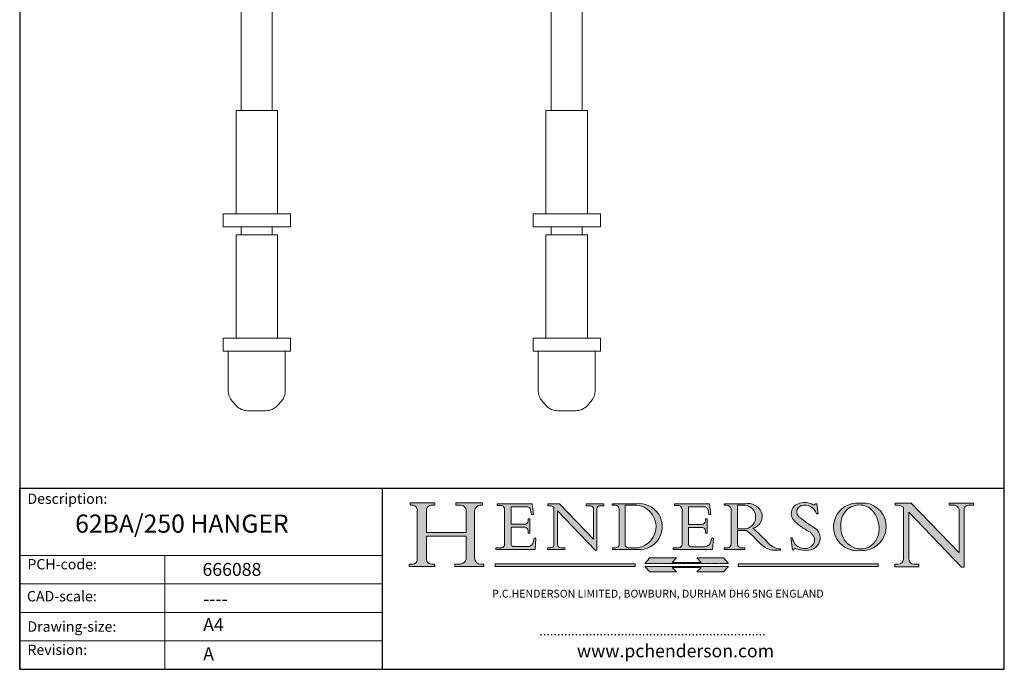
# Model space of a CAD drawing. Units: millimetres. Extents: x 20 to 400, y 20 to 574.
# Drawn here: x 20 to 400, y 20 to 271 of the extents above; entities that cross this region are included whole.
import ezdxf

# ---------------------------------------------------------------- set-up
doc = ezdxf.new("R2010")
doc.units = ezdxf.units.MM
doc.header["$LTSCALE"] = 2
doc.linetypes.add('CONTINUOUS_ACAD', pattern=[0])
doc.linetypes.add('DOUBLE_DASH_TRIPLE_DOT', pattern=[0.3984, 0.1181, -0.0295, 0.1181, -0.0295, 0.0049, -0.0295, 0.0049, -0.0295, 0.0049, -0.0295])
for name, color, linetype, lineweight in [('Hatch', 179, 'Continuous', 9), ('Sketch Geometry(ISO)', 7, 'Continuous', 50), ('Symbols(ISO)', 7, 'Continuous', 25), ('Visible Edges(ISO)', 7, 'Continuous', 18)]:
    doc.layers.add(name, color=color, linetype=linetype, lineweight=lineweight)
doc.styles.get("Standard").update_dxf_attribs({"font": 'monotxt.shx'})
doc.styles.add('Text Style168', font='romans.shx')
doc.styles.add('Text Style169', font='romans.shx')
doc.styles.add('Text Style171', font='romans.shx')
doc.styles.add('Text Style175', font='RomanS.shx')

# ---------------------------------------------------------------- blocks, each defined once
blk = doc.blocks.new('Borders PCH WEB A4')
at = {"layer": 'Hatch'}
h = blk.add_hatch(color=7, dxfattribs=at)
edge = h.paths.add_edge_path()
edge.add_line((85.12442361902842, 29.83952031839042), (90.12021436987985, 29.83952031839042))
edge.add_line((90.12021436987985, 29.83952031839042), (90.12021436987985, 30.31758642010827))
edge.add_line((90.12021436987985, 30.31758642010827), (89.57055771862744, 30.31758642010827))
edge.add_arc((89.57055771862744, 31.42300045759145), 1.105414037483174, 187.1935992801297, 270, ccw=False)
edge.add_line((88.47384473046571, 31.28457785877812), (88.47384473046571, 35.72725452681895))
edge.add_line((88.47384473046571, 35.72725452681895), (96.1605727076446, 35.72725452681895))
edge.add_line((96.16057270764459, 35.72725452681895), (96.16057270764459, 31.3089677253812))
edge.add_arc((94.99216056273015, 31.49643795118536), 1.183356254872823, 275.0002965615479, 350.8846571626673, ccw=False)
edge.add_line((95.09530295777266, 30.31758525797406), (93.99162909502387, 30.31758525797406))
edge.add_line((93.99162909502387, 30.31758525797407), (93.99162909502387, 29.83951915625621))
edge.add_line((93.99162909502387, 29.83951915625621), (99.53719586151921, 29.83951915625621))
edge.add_line((99.53719586151921, 29.83951915625621), (99.5371958615192, 30.31758525797406))
edge.add_line((99.5371958615192, 30.31758525797407), (98.9674855010898, 30.31758525797406))
edge.add_arc((98.9674855010898, 31.50824222299917), 1.190656965025106, 181.4776343176195, 270, ccw=False)
edge.add_line((97.77722446866589, 31.47753907892596), (97.77722446866588, 40.54104742202703))
edge.add_arc((98.9457575770492, 40.54104742202703), 1.168533108383337, 86.08926454031109, 180, ccw=False)
edge.add_line((99.02545413466942, 41.70685962135053), (99.32922171552742, 41.70685962135053))
edge.add_line((99.32922171552744, 41.70685962135053), (99.32922171552744, 42.14439631375073))
edge.add_line((99.32922171552744, 42.14439631375073), (94.1850959228365, 42.14439631375073))
edge.add_line((94.18509592283648, 42.14439631375073), (94.18509592283648, 41.70685962135053))
edge.add_line((94.18509592283648, 41.70685962135053), (95.06738178839349, 41.70685962135053))
edge.add_arc((95.06646109900245, 40.61274840008619), 1.094111608642142, 0, 89.9517858853174, ccw=False)
edge.add_line((96.16057270764458, 40.61274840008619), (96.16057270764459, 36.45263041054171))
edge.add_line((96.16057270764459, 36.45263041054171), (88.47384473046571, 36.45263041054172))
edge.add_line((88.47384473046573, 36.45263041054172), (88.47384473046571, 40.668399985546))
edge.add_arc((89.51257510724987, 40.668399985546), 1.038730376784162, 88.69180451568548, 180, ccw=False)
edge.add_line((89.53628966942384, 41.70685962135043), (90.12817817732348, 41.70685962135043))
edge.add_line((90.12817817732348, 41.70685962135043), (90.12817817732348, 42.14439631374835))
edge.add_line((90.12817817732348, 42.14439631374835), (85.3245838741066, 42.14439631374839))
edge.add_line((85.3245838741066, 42.14439631374839), (85.32458387410624, 41.70685962135043))
edge.add_line((85.32458387410625, 41.70685962135043), (85.89887128525437, 41.70685962135038))
edge.add_arc((85.78845899867551, 40.77781686597326), 0.935580736412567, 0, 83.22246050162357, ccw=False)
edge.add_line((86.72403973508807, 40.77781686597326), (86.72403973508808, 31.11571726131325))
edge.add_arc((85.89998462560148, 31.14206255560418), 0.8244761354959045, 270, 358.1688600767236, ccw=False)
edge.add_line((85.89998462560148, 30.31758642010828), (85.12442361902842, 30.31758642010828))
edge.add_line((85.12442361902842, 30.31758642010828), (85.12442361902842, 29.83952031839043))
h = blk.add_hatch(color=7, dxfattribs=at)
edge = h.paths.add_edge_path()
edge.add_line((102.1547912193991, 41.97010024424141), (102.154791219399, 41.62746438732523))
edge.add_line((102.154791219399, 41.62746438732523), (103.0602669398916, 41.62746438732523))
edge.add_arc((102.8331600320866, 40.91583622624238), 0.7469887463803611, -1.9346175598540185, 72.30019059474341, ccw=False)
edge.add_line((103.579722995987, 40.89061861035192), (103.579722995987, 34.1669504827082))
edge.add_arc((102.9573085340147, 34.12404022227598), 0.6238918599586445, -90, 3.943823415883287, ccw=False)
edge.add_line((102.9573085340147, 33.50014836231733), (101.8824085117055, 33.50014836231733))
edge.add_line((101.8824085117055, 33.50014836231733), (101.8824085117055, 33.12128352118614))
edge.add_line((101.8824085117055, 33.12128352118614), (109.4445507229238, 33.12128352118614))
edge.add_line((109.4445507229238, 33.12128352118614), (109.6264058462397, 35.31869959974696))
edge.add_line((109.6264058462397, 35.31869959974697), (109.3081593804369, 35.31869959974697))
edge.add_line((109.3081593804369, 35.31869959974697), (109.0050675082438, 34.31849641916067))
edge.add_arc((107.9829263150103, 34.84857097355368), 1.151412893848158, 270, 332.5890929486235, ccw=False)
edge.add_line((107.9829263150103, 33.69715807970553), (105.3997755668756, 33.69715807970555))
edge.add_arc((105.3997755668756, 34.27727935010004), 0.5801212703944942, 174.4236434720287, 270, ccw=False)
edge.add_line((104.8223996719788, 34.33365101280592), (104.8223996719788, 37.43188625703534))
edge.add_line((104.8223996719788, 37.43188625703533), (107.4789200117703, 37.43188625703533))
edge.add_arc((107.4035166768198, 36.74829132476935), 0.6877410081865025, 0, 83.70548581297908, ccw=False)
edge.add_line((108.0912576850063, 36.74829132476935), (108.0912576850063, 36.29702916093619))
edge.add_line((108.0912576850063, 36.29702916093619), (108.4317148223339, 36.29702916093619))
edge.add_line((108.4317148223339, 36.29702916093619), (108.4317148223339, 39.05473190445711))
edge.add_line((108.4317148223339, 39.05473190445711), (108.0912576850063, 39.05473190445711))
edge.add_line((108.0912576850063, 39.05473190445711), (108.0912576850063, 38.70548055206807))
edge.add_arc((107.4142779478781, 38.68787207572515), 0.677208699679247, -90, 1.4899470357826772, ccw=False)
edge.add_line((107.4142779478781, 38.0106633760459), (104.8223996719788, 38.01066337604589))
edge.add_line((104.8223996719788, 38.0106633760459), (104.8223996719788, 41.38053705784579))
edge.add_line((104.8223996719788, 41.38053705784579), (107.7927000194713, 41.38053705784579))
edge.add_arc((107.8978801512681, 40.68365869243439), 0.7047711091576075, 7.670400320452472, 98.58289354625498, ccw=False)
edge.add_line((108.5963451703341, 40.77772746219581), (108.7771229990136, 39.89000566875154))
edge.add_line((108.7771229990136, 39.89000566875155), (109.1308570939223, 39.92799053706638))
edge.add_line((109.1308570939223, 39.92799053706638), (108.9115701509106, 41.97010024424141))
edge.add_line((108.9115701509106, 41.97010024424141), (102.1547912193991, 41.97010024424141))
h = blk.add_hatch(color=7, dxfattribs=at)
edge = h.paths.add_edge_path()
edge.add_line((119.3021258490195, 41.97010024423226), (119.3021258490195, 41.6040588455903))
edge.add_line((119.3021258490195, 41.6040588455903), (120.1993209031724, 41.6040588455903))
edge.add_arc((120.0708873828183, 40.96732444950536), 0.6495582039418895, -7.846345629426423, 78.59607913227711, ccw=False)
edge.add_line((120.7143642528213, 40.87864875904135), (120.7143642528212, 35.11936028363493))
edge.add_line((120.7143642528212, 35.11936028363493), (114.1508259874092, 41.97010024423226))
edge.add_line((114.1508259874092, 41.97010024423226), (111.8901167513869, 41.97010024423226))
edge.add_line((111.8901167513869, 41.97010024423226), (111.8901167513869, 41.6040588455903))
edge.add_line((111.8901167513869, 41.6040588455903), (112.2991383716152, 41.6040588455902))
edge.add_arc((112.1386734304087, 40.00605731376577), 1.606037948826286, 55.15775084271161, 84.26580809388878, ccw=False)
edge.add_line((113.0562332922184, 41.32417786707858), (113.0562332922186, 33.99046377482))
edge.add_arc((112.4939092605523, 34.04463735811942), 0.5649275119135967, 269.9999999999982, 354.49717958116054, ccw=False)
edge.add_line((112.4939092605523, 33.47970984620581), (111.8798712955539, 33.47970984620582))
edge.add_line((111.8798712955539, 33.47970984620582), (111.8798712955539, 33.12128352118615))
edge.add_line((111.8798712955539, 33.12128352118614), (115.2123756143386, 33.12128352118614))
edge.add_line((115.2123756143386, 33.12128352118614), (115.2123756143386, 33.47970984620581))
edge.add_line((115.2123756143386, 33.47970984620582), (114.4433938382244, 33.47970984620582))
edge.add_arc((114.4433938382244, 34.14246580113967), 0.6627559549338308, 183.3388980413414, 270, ccw=False)
edge.add_line((113.781762907287, 34.10386571011405), (113.7817629072868, 40.59237604156084))
edge.add_line((113.7817629072868, 40.59237604156084), (121.0561519425781, 32.99968051091815))
edge.add_line((121.0561519425781, 32.99968051091815), (121.3807309808982, 32.99968051091815))
edge.add_line((121.3807309808982, 32.99968051091815), (121.3807309808982, 41.01826591397906))
edge.add_arc((121.9666849959759, 41.01826591397906), 0.5859540150776762, 91.3435112152971, 180, ccw=False)
edge.add_line((121.9529463985238, 41.6040588455903), (122.698224284294, 41.6040588455903))
edge.add_line((122.6982242842941, 41.6040588455903), (122.6982242842941, 41.97010024423226))
edge.add_line((122.6982242842941, 41.97010024423226), (119.3021258490195, 41.97010024423226))
h = blk.add_hatch(color=7, dxfattribs=at)
edge = h.paths.add_edge_path(flags=0)
edge.add_arc((127.4121233785852, 34.05344370007729), 0.5657747847795487, 183.5630728646946, 270)
edge.add_line((127.4121233785852, 33.48766891529775), (129.2967718760781, 33.48766891529775))
edge.add_arc((128.6383138931824, 37.58682170857503), 4.151700921052972, 279.1256196326258, 444.7832579466123)
edge.add_line((129.0158013944008, 41.72132575674042), (126.8474422423256, 41.72132575674042))
edge.add_line((126.8474422423256, 41.72132575674042), (126.8474422423256, 34.01828233712216))
edge = h.paths.add_edge_path()
edge.add_line((124.3981126085731, 33.13340178117039), (124.3981126085731, 33.48766891529775))
edge.add_line((124.3981126085731, 33.48766891529775), (124.9975881118955, 33.48766891529775))
edge.add_arc((124.9975881118954, 34.18828623806311), 0.7006173227653628, 270.0000000000014, 353.024809413329)
edge.add_line((125.6930200458687, 34.10320358313766), (125.6930200458687, 40.8351095659028))
edge.add_arc((124.8019237182615, 40.8351095659028), 0.891096327607208, 0, 84.00085025510522)
edge.add_line((124.8950554967923, 41.72132575674042), (124.324815961179, 41.72132575674042))
edge.add_line((124.324815961179, 41.72132575674042), (124.324815961179, 41.97786402628091))
edge.add_line((124.324815961179, 41.97786402628091), (129.0158013944008, 41.97786402628091))
edge.add_arc((129.5605390499925, 37.56847517638674), 4.44290998592033, -93.4035435467083, 97.04265920423228, ccw=False)
edge.add_line((129.2967718760781, 33.13340178117039), (124.3981126085731, 33.13340178117038))
h = blk.add_hatch(color=7, dxfattribs=at)
edge = h.paths.add_edge_path()
edge.add_line((142.3185929658184, 39.05175935219841), (142.3185929658184, 38.70250799980936))
edge.add_arc((141.6416132286902, 38.68489952346644), 0.677208699679247, -90, 1.4899470357826772, ccw=False)
edge.add_line((141.6416132286902, 38.0076908237872), (139.0497349527908, 38.00769082378719))
edge.add_line((139.0497349527908, 38.00769082378719), (139.0497349527908, 41.37756450558708))
edge.add_line((139.0497349527908, 41.37756450558708), (142.0200353002834, 41.37756450558707))
edge.add_arc((142.1252154320802, 40.68068614017569), 0.7047711091576075, 7.670400320452472, 98.58289354625498, ccw=False)
edge.add_line((142.8236804511462, 40.77475490993709), (143.0044582798257, 39.88703311649284))
edge.add_line((143.0044582798257, 39.88703311649284), (143.3581923747342, 39.92501798480765))
edge.add_line((143.3581923747342, 39.92501798480765), (143.1389054317227, 41.9671276919827))
edge.add_line((143.1389054317227, 41.9671276919827), (136.3821265002112, 41.9671276919827))
edge.add_line((136.3821265002112, 41.9671276919827), (136.3821265002111, 41.62449183506654))
edge.add_line((136.3821265002111, 41.62449183506653), (137.2876022207036, 41.62449183506653))
edge.add_arc((137.0604953128987, 40.91286367398367), 0.7469887463803611, -1.9346175598540185, 72.30019059474341, ccw=False)
edge.add_line((137.8070582767991, 40.88764605809322), (137.8070582767991, 34.1639779304495))
edge.add_arc((137.1846438148267, 34.12106767001728), 0.6238918599586445, -90, 3.943823415883287, ccw=False)
edge.add_line((137.1846438148267, 33.49717581005863), (136.1097437925176, 33.49717581005862))
edge.add_line((136.1097437925176, 33.49717581005862), (136.1097437925176, 33.11831096892745))
edge.add_line((136.1097437925176, 33.11831096892745), (143.6718860037359, 33.11831096892745))
edge.add_line((143.6718860037359, 33.11831096892745), (143.8537411270518, 35.3157270474883))
edge.add_line((143.8537411270517, 35.31572704748831), (143.535494661249, 35.31572704748827))
edge.add_line((143.535494661249, 35.31572704748827), (143.2324027890559, 34.31552386690196))
edge.add_arc((142.2102615958223, 34.84559842129498), 1.151412893848158, 270, 332.5890929486235, ccw=False)
edge.add_line((142.2102615958223, 33.69418552744684), (139.6271108476878, 33.69418552744682))
edge.add_arc((139.6271108476876, 34.27430679784133), 0.5801212703944942, 174.4236434720562, 270.00000000001927, ccw=False)
edge.add_line((139.049734952791, 34.33067846054691), (139.0497349527909, 37.42891370477663))
edge.add_line((139.0497349527908, 37.42891370477663), (141.7062552925825, 37.42891370477666))
edge.add_arc((141.6308519576318, 36.74531877251064), 0.6877410081865025, 0, 83.70548581296572, ccw=False)
edge.add_line((142.3185929658183, 36.74531877251035), (142.3185929658183, 36.29405660867749))
edge.add_line((142.3185929658183, 36.29405660867749), (142.6590501031464, 36.2940566086772))
edge.add_line((142.6590501031464, 36.2940566086772), (142.659050103146, 39.0517593521984))
edge.add_line((142.659050103146, 39.05175935219841), (142.3185929658184, 39.05175935219841))
h = blk.add_hatch(color=7, dxfattribs=at)
edge = h.paths.add_edge_path(flags=0)
edge.add_line((148.540817945555, 41.70739500424215), (148.540817945555, 37.14319332318921))
edge.add_line((148.540817945555, 37.14319332318921), (150.161887628294, 37.14319332318921))
edge.add_arc((149.7024653346136, 39.41099089891019), 2.313865745538523, 281.4522871515731, 442.9565641102319)
edge.add_line((149.986195617437, 41.70739500424215), (148.540817945555, 41.70739500424215))
edge = h.paths.add_edge_path()
edge.add_line((155.109905556091, 32.99773196157084), (156.8367888092441, 32.99773196157085))
edge.add_line((156.8367888092441, 32.99773196157085), (156.8367888092441, 33.26958830489685))
edge.add_arc((156.8367888092441, 35.97495469715656), 2.705366392259709, 238.5251126944697, 270, ccw=False)
edge.add_arc((157.1492256200603, 37.11724892920301), 3.856864382510258, 220.7094033077353, 243.4327312077848, ccw=False)
edge.add_arc((144.6020344191326, 26.32137869055188), 12.69556206325385, 40.70940330773501, 47.7611590700948)
edge.add_arc((140.9828681073054, 24.27141303148241), 16.6969331544594, 43.29080613025121, 51.03987823246248)
edge.add_arc((150.9572895856641, 39.53199939728282), 2.336888734327936, 282.9642598519832, 382.7019303784485)
edge.add_arc((150.5171197140356, 39.12637848801547), 2.906690505091035, 26.73269879166254, 100.5244953658556)
edge.add_line((149.986195617437, 41.98416946988196), (145.9268370495982, 41.98416946988196))
edge.add_line((145.9268370495982, 41.98416946988196), (145.9268370495982, 41.70739500424215))
edge.add_line((145.9268370495982, 41.70739500424215), (146.4220486991636, 41.70739500424215))
edge.add_arc((146.3368756844528, 40.7212546308712), 0.9898117388812397, 14.459869540676493, 85.06360990480408, ccw=False)
edge.add_line((147.2953329304226, 40.96841244700325), (147.2953329304226, 34.19004908333223))
edge.add_arc((146.5376590263893, 34.23000561713436), 0.7587267422772337, 283.75797971190826, 356.9812580249066, ccw=False)
edge.add_line((146.7181003087161, 33.49304753618342), (145.9568677432127, 33.49304753618342))
edge.add_line((145.9568677432127, 33.49304753618342), (145.9568677432127, 33.11621294359638))
edge.add_line((145.9568677432127, 33.11621294359638), (149.9136308709488, 33.11621294359638))
edge.add_line((149.9136308709488, 33.11621294359638), (149.9136308709488, 33.49304753618342))
edge.add_line((149.9136308709488, 33.49304753618342), (149.0774973948495, 33.49304753618342))
edge.add_arc((149.2317352488415, 34.23266573894872), 0.7555292194652673, 203.8678355571255, 258.2205207993906, ccw=False)
edge.add_line((148.540817945555, 33.92695724792318), (148.540817945555, 36.82939443260041))
edge.add_line((148.540817945555, 36.82939443260041), (150.161887628294, 36.82939443260041))
edge.add_arc((145.05749783371, 29.20567244294297), 9.174744255326107, 40.13297681672549, 56.19609361297648, ccw=False)
edge.add_arc((158.876251467725, 40.90690879441195), 8.932670134752644, 220.3838915613148, 231.5920830405884)
edge.add_arc((155.772891204607, 36.50036177452046), 3.564823358415056, 226.6714173869075, 259.2817293774281)
h = blk.add_hatch(color=7, dxfattribs=at)
edge = h.paths.add_edge_path()
edge.add_line((160.6479774396502, 39.26244441350283), (160.4444259469803, 39.42251630014579))
edge.add_arc((161.2312554746254, 40.42306879057799), 1.272873124739543, 108.57817880256019, 231.8186647129067, ccw=False)
edge.add_arc((161.5530162788555, 39.46577000957755), 2.282799345432781, 15.209603933257199, 108.5781788025578, ccw=False)
edge.add_line((163.7558549448599, 40.06466454375236), (164.10721567289, 40.06466454375236))
edge.add_line((164.10721567289, 40.06466454375236), (163.7996543556429, 41.96446463385914))
edge.add_line((163.7996543556429, 41.96446463385914), (163.5697074490312, 41.96446463385914))
edge.add_line((163.5697074490312, 41.96446463385914), (163.4020199525485, 41.8038070543676))
edge.add_line((163.4020199525485, 41.8038070543676), (163.142663193898, 41.80380705436761))
edge.add_arc((161.4701380824508, 38.62456231685784), 3.592344269332347, 62.25220845887819, 110.8096881097972)
edge.add_arc((160.9124442066014, 40.091954325089), 2.022547542051842, 110.8096881097966, 229.7592170607356)
edge.add_arc((167.9276104182948, 47.3807604566268), 12.13538957445692, 226.7060885191224, 242.2640809537411)
edge.add_arc((161.3299597988683, 34.83320672820006), 2.041002712150211, -10.157440486262715, 62.26408095374143, ccw=False)
edge.add_arc((161.4963816346599, 35.3735633764681), 2.050774512687569, 264.6808863508768, 333.9597539938773, ccw=False)
edge.add_arc((161.5364623132012, 35.80405851622432), 2.483131455671091, 190.0296489176695, 264.6808863508766, ccw=False)
edge.add_line((159.091278660378, 35.37160189399552), (158.7827946941463, 35.37160189399552))
edge.add_line((158.7827946941462, 35.37160189399552), (159.1500680314156, 33.10296185342283))
edge.add_line((159.1500680314156, 33.10296185342283), (159.3735558034684, 33.10296185342283))
edge.add_line((159.3735558034684, 33.10296185342283), (159.4283890898879, 33.28391169903226))
edge.add_arc((159.6330425367475, 32.86491159904763), 0.4663090360465237, 65.30020117333157, 116.0324066010512, ccw=False)
edge.add_arc((161.8140380420993, 39.47165532283664), 6.494263125210723, 252.1918822162923, 273.9856636166399)
edge.add_arc((162.0862808614568, 35.37085123246108), 2.384492125826144, 274.3088400476872, 365.8124657135003)
edge.add_arc((162.1212399354459, 35.3744099303153), 2.349352387856274, 5.812465713500849, 56.96974444854591)
edge.add_arc((172.7558217436041, 53.70760387544598), 18.84840909917213, 230.0304671335736, 240.2461455100654, ccw=False)
h = blk.add_hatch(color=7, dxfattribs=at)
edge = h.paths.add_edge_path(flags=0)
edge.add_arc((172.0675676127221, 38.34437756967243), 3.407244478276231, 36.26259189651417, 85.28533039672878)
edge.add_arc((172.0529366637332, 38.16697410357546), 3.58525024911397, 85.28533039672847, 183.8704455164119)
edge.add_arc((172.6174459292001, 37.37486696252653), 4.177955851326372, 172.4340468239057, 259.8572405806372)
edge.add_arc((172.7919859789266, 51.72678793767909), 18.48700825017531, 267.1776652275068, 267.8936768180174)
edge.add_arc((172.2421477821939, 36.77693828387718), 3.527050806590522, 267.8936768180172, 344.2786924858667)
edge.add_arc((170.5717924706308, 37.24712431901378), 5.262320749425029, 344.2786924858665, 396.2625918965146)
edge = h.paths.add_edge_path()
edge.add_arc((172.2881453734119, 38.38183346095937), 5.460249349820256, 267.5537157622908, 278.6905453670297)
edge.add_arc((172.6210062620611, 37.55776597074917), 4.599897721625063, 276.1421716975607, 442.8928695938044)
edge.add_arc((172.7637841895103, -9.954992033700396), 52.07905779243873, 89.53094387807676, 91.6265072912272)
edge.add_arc((171.652425464485, 37.51332019972516), 4.604400491663247, 94.56991720728446, 275.0170075405732)
h = blk.add_hatch(color=7, dxfattribs=at)
edge = h.paths.add_edge_path()
edge.add_line((194.0232474083052, 42.12081822737388), (189.374908370251, 42.12081822737388))
edge.add_line((189.3749083702509, 42.12081822737388), (189.3749083702509, 41.73122328531365))
edge.add_line((189.3749083702509, 41.73122328531364), (190.0806148606268, 41.73122328531364))
edge.add_arc((190.1499363255331, 40.5818785129641), 1.151433398518552, 14.232977553526723, 93.45155061879859, ccw=False)
edge.add_line((191.2660253227426, 40.86497606069582), (191.266025322743, 32.47326338192227))
edge.add_line((191.266025322743, 32.47326338192227), (182.0229222769413, 42.12081822737389))
edge.add_line((182.0229222769413, 42.12081822737389), (178.9709006007346, 42.12081822737388))
edge.add_line((178.9709006007346, 42.12081822737388), (178.9709006007346, 41.69538822606449))
edge.add_line((178.9709006007346, 41.69538822606449), (179.4030407309133, 41.69538822606449))
edge.add_arc((179.2845704708843, 39.36965923476694), 2.328744413514125, 56.60696756582308, 87.08393193775288, ccw=False)
edge.add_line((180.5662629877749, 41.31396240958821), (180.5662629877749, 31.25937940638551))
edge.add_arc((179.4685390873549, 31.39820434497361), 1.106467408072777, 269.37633791693435, 352.7922856076719, ccw=False)
edge.add_line((179.4564954752804, 30.2918024846464), (178.8830555747337, 30.2918024846464))
edge.add_line((178.8830555747337, 30.2918024846464), (178.8830555747337, 29.83112863370736))
edge.add_line((178.8830555747337, 29.83112863370736), (183.5316735189298, 29.83112863370736))
edge.add_line((183.5316735189298, 29.83112863370736), (183.5316735189298, 30.2918024846464))
edge.add_line((183.5316735189298, 30.2918024846464), (182.5445732629956, 30.2918024846464))
edge.add_arc((182.6757822558207, 31.40832659917116), 1.124207230946981, 183.4485971136698, 263.29759294045107, ccw=False)
edge.add_line((181.5536107771009, 31.34070211794372), (181.5536107771008, 40.34473639418196))
edge.add_line((181.5536107771007, 40.34473639418196), (191.7274563618655, 29.72571237358943))
edge.add_line((191.7274563618656, 29.72571237358943), (192.2505130215134, 29.72571237358905))
edge.add_line((192.2505130215134, 29.72571237358905), (192.2505130215134, 41.05003346921343))
edge.add_arc((193.1925794818321, 40.74413677832381), 0.9904857400057274, 94.7481919453868, 162.0109621267226, ccw=False)
edge.add_line((193.1105902820963, 41.73122328531364), (194.0232474083051, 41.73122328531364))
edge.add_line((194.0232474083052, 41.73122328531364), (194.0232474083052, 42.12081822737387))
for color, points in [(1, [(146.8056977643303, 30.47124551584519), (145.8056779048927, 31.51502338921306), (140.6713914942846, 31.51502338921296), (141.5059420923931, 30.64395523962508), (135.9038086384247, 30.64395523962508), (136.7383592365332, 31.51502338921294), (131.6040728259252, 31.51502338921294), (130.6040529664876, 30.47124551584519)]), (1, [(128.7494049999524, 30.36864548668034), (128.7494049999524, 29.8570653638408), (101.780234499479, 29.85706536384079), (101.780234499479, 30.36864548668034)]), (7, [(136.7383592365332, 28.81328749047306), (131.6040728259252, 28.81328749047306), (130.6040529664876, 29.85706536384081), (146.8056977643305, 29.8570653638408), (145.8056779048929, 28.81328749047306), (140.6713914942849, 28.81328749047306), (141.5059420923931, 29.68435564006092), (135.9038086384247, 29.68435564006092)]), (1, [(175.6295162313388, 30.36864548668034), (148.6603457308655, 30.36864548668034), (148.6603457308655, 29.85706536384079), (175.6295162313388, 29.85706536384079)])]:
    blk.add_hatch(color=color, dxfattribs=at).paths.add_polyline_path(points)
at = {"layer": 'Sketch Geometry(ISO)', "color": 7, "linetype": 'CONTINUOUS_ACAD', "lineweight": 25}
for p, q in [((10, 287), (9.999999999999998, 10)), ((9.999999999999416, 45.00000000000001), (199.9999999999994, 45.00000000000024)), ((9.999999999999458, 10.00000000000001), (9.999999999999416, 45.00000000000001)), ((80, 10.00000000000009), (80, 45)), ((200, 10.00000000000023), (200, 45.00000000000024))]:
    blk.add_line(p, q, dxfattribs=at)
at = {"layer": 'Sketch Geometry(ISO)', "color": 7, "linetype": 'Continuous', "lineweight": 25}
for p, q in [((200, 10.00000000000023), (200, 287)), ((9.999999999999998, 10), (200, 10.00000000000023))]:
    blk.add_line(p, q, dxfattribs=at)
at = {"layer": 'Sketch Geometry(ISO)', "color": 7, "linetype": 'CONTINUOUS_ACAD', "lineweight": 18}
for p, q in [((85.3245838741066, 42.14439631374839), (90.12817817732348, 42.14439631374835)), ((85.32458387410625, 41.70685962135043), (85.3245838741066, 42.14439631374839)), ((90.12817817732348, 42.14439631374835), (90.12817817732348, 41.70685962135043)), ((94.18509592283648, 41.70685962135053), (94.18509592283648, 42.14439631375073)), ((94.18509592283648, 42.14439631375073), (99.32922171552744, 42.14439631375073)), ((99.32922171552744, 42.14439631375073), (99.32922171552744, 41.70685962135053)), ((102.154791219399, 41.62746438732523), (102.1547912193991, 41.97010024424141)), ((102.1547912193991, 41.97010024424141), (108.9115701509106, 41.97010024424141)), ((108.9115701509106, 41.97010024424141), (109.1308570939223, 39.92799053706638)), ((111.8901167513869, 41.97010024423226), (114.1508259874092, 41.97010024423226)), ((111.8901167513869, 41.6040588455903), (111.8901167513869, 41.97010024423226)), ((120.7143642528212, 35.11936028363493), (114.1508259874092, 41.97010024423226)), ((119.3021258490195, 41.6040588455903), (119.3021258490195, 41.97010024423226)), ((119.3021258490195, 41.97010024423226), (122.6982242842941, 41.97010024423226)), ((122.6982242842941, 41.97010024423226), (122.6982242842941, 41.6040588455903)), ((124.324815961179, 41.72132575674042), (124.324815961179, 41.97786402628091)), ((124.324815961179, 41.97786402628091), (129.0158013944008, 41.97786402628091)), ((136.3821265002112, 41.9671276919827), (143.1389054317227, 41.9671276919827)), ((136.3821265002111, 41.62449183506653), (136.3821265002112, 41.9671276919827)), ((143.1389054317227, 41.9671276919827), (143.3581923747342, 39.92501798480765)), ((145.9268370495982, 41.98416946988196), (149.986195617437, 41.98416946988196)), ((145.9268370495982, 41.70739500424215), (145.9268370495982, 41.98416946988196)), ((163.4020199525485, 41.8038070543676), (163.142663193898, 41.80380705436761)), ((163.5697074490312, 41.96446463385914), (163.4020199525485, 41.8038070543676)), ((163.5697074490312, 41.96446463385914), (163.7996543556429, 41.96446463385914)), ((163.7996543556429, 41.96446463385914), (164.10721567289, 40.06466454375236)), ((178.9709006007346, 41.69538822606449), (178.9709006007346, 42.12081822737388)), ((178.9709006007346, 42.12081822737388), (182.0229222769413, 42.12081822737389)), ((182.0229222769413, 42.12081822737389), (191.266025322743, 32.47326338192227)), ((189.3749083702509, 41.73122328531364), (189.3749083702509, 42.12081822737388)), ((189.3749083702509, 42.12081822737388), (194.0232474083052, 42.12081822737388)), ((194.0232474083052, 42.12081822737388), (194.0232474083052, 41.73122328531364)), ((85.89887128525436, 41.70685962135038), (85.32458387410625, 41.70685962135043)), ((86.72403973508807, 40.77781686597326), (86.72403973508808, 31.11571726131325)), ((88.47384473046573, 36.45263041054172), (88.47384473046571, 40.668399985546)), ((90.12817817732348, 41.70685962135043), (89.48886054507591, 41.70685962135043)), ((94.18509592283648, 41.70685962135053), (95.06738178839349, 41.70685962135053)), ((96.16057270764458, 40.61274840008619), (96.16057270764459, 36.45263041054171)), ((97.77722446866588, 40.54104742202703), (97.77722446866589, 31.47753907892596)), ((99.32922171552744, 41.70685962135053), (98.866061019429, 41.70685962135053)), ((103.0602669398916, 41.62746438732523), (102.154791219399, 41.62746438732523)), ((103.579722995987, 40.94105384213363), (103.579722995987, 34.1669504827082)), ((104.8223996719788, 41.38053705784579), (104.8223996719788, 38.0106633760459)), ((104.8223996719788, 41.38053705784579), (107.7927000194713, 41.38053705784579)), ((108.7771229990136, 39.89000566875155), (108.5963451703341, 40.77772746219581)), ((109.1308570939223, 39.92799053706638), (108.7771229990136, 39.89000566875155)), ((112.2991383716152, 41.6040588455902), (111.8901167513869, 41.6040588455903)), ((113.0562332922186, 33.99046377482), (113.0562332922184, 41.32417786707858)), ((121.0561519425781, 32.99968051091815), (113.7817629072868, 40.59237604156084)), ((113.7817629072868, 40.59237604156084), (113.781762907287, 34.10386571011405)), ((120.1993209031724, 41.6040588455903), (119.3021258490195, 41.6040588455903)), ((120.7143642528213, 41.05600013996931), (120.7143642528212, 35.11936028363493)), ((121.3807309808982, 32.99968051091815), (121.3807309808982, 41.01826591397906)), ((122.6982242842941, 41.6040588455903), (121.9529463985238, 41.6040588455903)), ((124.8950554967923, 41.72132575674042), (124.324815961179, 41.72132575674042)), ((125.6930200458687, 34.10320358313766), (125.6930200458687, 40.8351095659028)), ((126.8474422423256, 41.72132575674042), (126.8474422423256, 34.01828233712216)), ((129.0158013944008, 41.72132575674042), (126.8474422423256, 41.72132575674042)), ((137.2876022207037, 41.62449183506653), (136.3821265002111, 41.62449183506653)), ((137.8070582767991, 40.93808128987492), (137.8070582767991, 34.1639779304495)), ((139.0497349527908, 41.37756450558708), (142.0200353002834, 41.37756450558707)), ((139.0497349527908, 41.37756450558708), (139.0497349527908, 38.00769082378719)), ((143.0044582798257, 39.88703311649284), (142.8236804511462, 40.77475490993709)), ((143.3581923747342, 39.92501798480765), (143.0044582798257, 39.88703311649284)), ((146.4220486991636, 41.70739500424215), (145.9268370495982, 41.70739500424215)), ((147.2953329304226, 40.96841244700325), (147.2953329304226, 34.19004908333223)), ((149.986195617437, 41.70739500424215), (148.540817945555, 41.70739500424215)), ((148.540817945555, 37.14319332318921), (148.540817945555, 41.70739500424215)), ((164.10721567289, 40.06466454375236), (163.7558549448599, 40.06466454375236)), ((179.4030407309133, 41.69538822606449), (178.9709006007346, 41.69538822606449)), ((180.5662629877749, 31.25937940638551), (180.5662629877749, 41.31396240958821)), ((181.5536107771007, 40.34473639418196), (191.7274563618656, 29.72571237358943)), ((181.5536107771007, 40.34473639418196), (181.5536107771009, 31.34070211794372)), ((190.2192577904394, 41.73122328531364), (189.3749083702509, 41.73122328531364)), ((191.266025322743, 32.47326338192227), (191.2660253227426, 40.86497606069582)), ((192.2505130215134, 41.05003346921343), (192.2505130215134, 29.72571237358905)), ((194.0232474083052, 41.73122328531364), (193.1105902820963, 41.73122328531364)), ((104.8223996719788, 38.0106633760459), (107.4142779478781, 38.0106633760459)), ((108.0912576850063, 39.05473190445711), (108.4317148223339, 39.05473190445711)), ((108.0912576850063, 38.67026359938223), (108.0912576850063, 39.05473190445711)), ((108.4317148223339, 39.05473190445711), (108.4317148223339, 36.29702916093619)), ((139.0497349527908, 38.00769082378719), (141.6416132286902, 38.0076908237872)), ((142.3185929658184, 38.66729104712353), (142.3185929658184, 39.05175935219841)), ((142.3185929658184, 39.05175935219841), (142.659050103146, 39.05175935219841)), ((142.659050103146, 39.05175935219841), (142.6590501031464, 36.2940566086772)), ((160.4444259469803, 39.42251630014579), (160.6479774396502, 39.26244441350283)), ((88.47384473046573, 36.45263041054172), (96.16057270764459, 36.45263041054171)), ((104.8223996719788, 37.43188625703533), (104.8223996719788, 34.33365101280592)), ((107.4789200117702, 37.43188625703533), (104.8223996719788, 37.43188625703533)), ((108.0912576850063, 36.29702916093619), (108.0912576850063, 36.74829132476935)), ((108.4317148223339, 36.29702916093619), (108.0912576850063, 36.29702916093619)), ((141.7062552925825, 37.42891370477665), (139.0497349527908, 37.42891370477663)), ((139.0497349527908, 37.42891370477663), (139.049734952791, 34.33067846054691)), ((142.3185929658183, 36.29405660867749), (142.3185929658183, 36.74531877251035)), ((142.6590501031464, 36.2940566086772), (142.3185929658183, 36.29405660867749)), ((148.540817945555, 37.14319332318921), (150.161887628294, 37.14319332318921)), ((148.540817945555, 33.92695724792318), (148.540817945555, 36.82939443260041)), ((150.161887628294, 36.82939443260041), (148.540817945555, 36.82939443260041)), ((96.16057270764459, 35.72725452681895), (88.47384473046571, 35.72725452681895)), ((88.47384473046571, 31.28457785877812), (88.47384473046571, 35.72725452681895)), ((96.16057270764459, 35.72725452681895), (96.16057270764459, 31.30896772538119)), ((109.3081593804369, 35.31869959974697), (109.0050675082438, 34.31849641916066)), ((109.3081593804369, 35.31869959974697), (109.6264058462397, 35.31869959974697)), ((109.6264058462397, 35.31869959974697), (109.4445507229238, 33.12128352118614)), ((143.535494661249, 35.31572704748827), (143.2324027890559, 34.31552386690196)), ((143.535494661249, 35.31572704748827), (143.8537411270517, 35.31572704748831)), ((143.8537411270517, 35.31572704748831), (143.6718860037359, 33.11831096892745)), ((158.7827946941462, 35.37160189399552), (159.091278660378, 35.37160189399552)), ((158.7827946941462, 35.37160189399552), (159.1500680314156, 33.10296185342283)), ((101.8824085117055, 33.12128352118614), (101.8824085117055, 33.50014836231733)), ((101.8824085117055, 33.50014836231733), (102.9573085340147, 33.50014836231733)), ((109.4445507229238, 33.12128352118614), (101.8824085117055, 33.12128352118614)), ((105.3997755668756, 33.69715807970555), (107.9829263150103, 33.69715807970553)), ((112.4939092605523, 33.47970984620581), (111.8798712955539, 33.47970984620582)), ((111.8798712955539, 33.47970984620582), (111.8798712955539, 33.12128352118614)), ((111.8798712955539, 33.12128352118614), (115.2123756143386, 33.12128352118614)), ((115.2123756143386, 33.47970984620582), (114.4433938382244, 33.47970984620582)), ((115.2123756143386, 33.12128352118614), (115.2123756143386, 33.47970984620582)), ((121.0561519425781, 32.99968051091815), (121.3807309808982, 32.99968051091815)), ((124.3981126085731, 33.48766891529775), (124.9975881118955, 33.48766891529775)), ((124.3981126085731, 33.13340178117039), (124.3981126085731, 33.48766891529775)), ((129.2967718760781, 33.13340178117039), (124.3981126085731, 33.13340178117039)), ((127.4121233785852, 33.48766891529775), (129.2967718760781, 33.48766891529775)), ((136.1097437925176, 33.11831096892745), (136.1097437925176, 33.49717581005862)), ((136.1097437925176, 33.49717581005862), (137.1846438148267, 33.49717581005863)), ((143.6718860037359, 33.11831096892745), (136.1097437925176, 33.11831096892745)), ((139.6271108476878, 33.69418552744682), (142.2102615958223, 33.69418552744684)), ((145.9568677432127, 33.49304753618342), (146.7181003087161, 33.49304753618342)), ((145.9568677432127, 33.11621294359638), (145.9568677432127, 33.49304753618342)), ((149.9136308709488, 33.11621294359638), (145.9568677432127, 33.11621294359638)), ((149.0774973948495, 33.49304753618342), (149.9136308709488, 33.49304753618342)), ((149.9136308709488, 33.49304753618342), (149.9136308709488, 33.11621294359638)), ((155.109905556091, 32.99773196157084), (155.109905556091, 32.99968051091815)), ((156.8367888092441, 32.99773196157085), (155.109905556091, 32.99773196157084)), ((156.8367888092441, 33.26958830489685), (156.8367888092441, 32.99773196157085)), ((159.1500680314156, 33.10296185342283), (159.3735558034684, 33.10296185342283)), ((159.3735558034684, 33.10296185342283), (159.4283890898879, 33.28391169903226)), ((37.99999999999946, 9.999999999999876), (37.99999999999943, 32.00000000000004)), ((85.12442361902842, 30.31758642010828), (85.89998462560148, 30.31758642010828)), ((85.12442361902842, 29.83952031839042), (85.12442361902842, 30.31758642010828)), ((90.12021436987985, 29.83952031839042), (85.12442361902842, 29.83952031839042)), ((89.57055771862743, 30.31758642010827), (90.12021436987985, 30.31758642010827)), ((90.12021436987985, 30.31758642010827), (90.12021436987985, 29.83952031839042)), ((93.99162909502387, 29.83951915625621), (93.99162909502387, 30.31758525797407)), ((93.99162909502387, 30.31758525797407), (95.09530295777266, 30.31758525797406)), ((99.53719586151921, 29.83951915625621), (93.99162909502387, 29.83951915625621)), ((98.9674855010898, 30.31758525797406), (99.5371958615192, 30.31758525797407)), ((99.5371958615192, 30.31758525797407), (99.53719586151921, 29.83951915625621)), ((130.6040529664876, 29.85706536384081), (131.6040728259252, 28.81328749047306)), ((130.6040529664876, 29.85706536384081), (146.8056977643305, 29.8570653638408)), ((131.6040728259252, 28.81328749047306), (136.7383592365332, 28.81328749047306)), ((136.7383592365332, 28.81328749047306), (135.9038086384247, 29.68435564006092)), ((135.9038086384247, 29.68435564006092), (141.5059420923931, 29.68435564006092)), ((140.6713914942849, 28.81328749047306), (141.5059420923931, 29.68435564006092)), ((145.8056779048929, 28.81328749047306), (140.6713914942849, 28.81328749047306)), ((146.8056977643305, 29.8570653638408), (145.8056779048929, 28.81328749047306)), ((178.8830555747337, 29.83112863370736), (178.8830555747337, 30.2918024846464)), ((178.8830555747337, 30.2918024846464), (179.4805826994282, 30.2918024846464)), ((183.5316735189298, 29.83112863370736), (178.8830555747337, 29.83112863370736)), ((182.5445732629956, 30.2918024846464), (183.5316735189298, 30.2918024846464)), ((183.5316735189298, 30.2918024846464), (183.5316735189298, 29.83112863370736)), ((192.2505130215134, 29.72571237358905), (191.7274563618656, 29.72571237358943))]:
    blk.add_line(p, q, dxfattribs=at)
at = {"layer": 'Sketch Geometry(ISO)', "linetype": 'CONTINUOUS_ACAD', "lineweight": 18}
for p, q in [((9.999999999999083, 32.00000000000001), (79.99999999999909, 32.00000000000009)), ((9.99999999999931, 26.50000000000001), (79.9999999999994, 26.50000000000009)), ((9.999999999999536, 21.00000000000001), (79.99999999999955, 21.00000000000009)), ((9.999999999999764, 15.50000000000001), (80, 15.50000000000009))]:
    blk.add_line(p, q, dxfattribs=at)
at = {"layer": 'Sketch Geometry(ISO)', "color": 1, "linetype": 'CONTINUOUS_ACAD', "lineweight": 18}
for p, q in [((130.6040529664876, 30.47124551584519), (131.6040728259252, 31.51502338921294)), ((131.6040728259252, 31.51502338921294), (136.7383592365332, 31.51502338921294)), ((136.7383592365332, 31.51502338921294), (135.9038086384247, 30.64395523962508)), ((145.8056779048927, 31.51502338921306), (140.6713914942846, 31.51502338921296)), ((140.6713914942846, 31.51502338921296), (141.5059420923931, 30.64395523962508)), ((146.8056977643303, 30.47124551584519), (145.8056779048927, 31.51502338921306)), ((101.780234499479, 29.85706536384079), (101.780234499479, 30.36864548668034)), ((101.780234499479, 30.36864548668034), (128.7494049999524, 30.36864548668034)), ((128.7494049999524, 29.8570653638408), (101.780234499479, 29.85706536384079)), ((128.7494049999524, 30.36864548668034), (128.7494049999524, 29.8570653638408)), ((148.6603457308655, 30.36864548668034), (148.6603457308655, 29.85706536384079)), ((175.6295162313388, 30.36864548668034), (148.6603457308655, 30.36864548668034)), ((148.6603457308655, 29.85706536384079), (175.6295162313388, 29.85706536384079)), ((175.6295162313388, 29.85706536384079), (175.6295162313388, 30.36864548668034))]:
    blk.add_line(p, q, dxfattribs=at)
at = {"layer": 'Sketch Geometry(ISO)', "color": 1, "linetype": 'DOUBLE_DASH_TRIPLE_DOT', "lineweight": 18}
for p, q in [((130.6040529664876, 30.47124551584519), (146.8056977643303, 30.47124551584519)), ((135.9038086384247, 30.64395523962508), (141.5059420923931, 30.64395523962508))]:
    blk.add_line(p, q, dxfattribs=at)
at = {"layer": 'Sketch Geometry(ISO)', "color": 7, "linetype": 'CONTINUOUS_ACAD', "lineweight": 18}
for centre, radius, start, end in [((129.5605390499925, 37.56847517638674), 4.44290998592033, 266.5964564532917, 97.04265920423201), ((150.5171197140356, 39.12637848801547), 2.906690505091035, 26.73269879166254, 100.5244953658556), ((160.9124442066014, 40.091954325089), 2.022547542051842, 110.8096881097966, 229.7592170607357), ((161.4701380824508, 38.62456231685784), 3.592344269332348, 62.25220845887819, 110.8096881097972), ((171.652425464485, 37.51332019972516), 4.604400491663247, 94.56991720728443, 275.0170075405719), ((172.7637841895103, -9.954992033700396), 52.07905779243873, 89.53094387807676, 91.62650729122701), ((172.6210062620611, 37.55776597074917), 4.599897721625063, 276.1421716975607, 82.89286959380443), ((85.78845899867551, 40.77781686597326), 0.9355807364125672, 0, 83.22246050162359), ((89.51257510724987, 40.668399985546), 1.038730376784162, 88.69180451568546, 180), ((95.06646109900245, 40.61274840008619), 1.094111608642142, 0, 89.95178588531743), ((98.9457575770492, 40.54104742202703), 1.168533108383337, 86.08926454031106, 180), ((102.8331600320866, 40.91583622624238), 0.7469887463803613, 358.065382440146, 72.30019059474346), ((107.8978801512681, 40.68365869243439), 0.7047711091576075, 7.670400320452448, 98.582893546255), ((112.1386734304087, 40.00605731376577), 1.606037948826286, 55.1577508427109, 84.26580809388881), ((120.0708873828183, 40.96732444950536), 0.6495582039418895, 352.1536543705736, 78.59607913227708), ((121.9666849959759, 41.01826591397906), 0.5859540150776763, 91.34351121529711, 180), ((124.8019237182615, 40.8351095659028), 0.891096327607208, 0, 84.00085025510522), ((128.6383138931824, 37.58682170857503), 4.151700921052972, 279.1256196326258, 84.78325794661228), ((137.0604953128987, 40.91286367398367), 0.7469887463803613, 358.065382440146, 72.30019059474346), ((142.1252154320802, 40.68068614017569), 0.7047711091576075, 7.670400320451733, 98.582893546255), ((146.3368756844528, 40.7212546308712), 0.9898117388812395, 14.45986954067649, 85.06360990480412), ((149.7024653346136, 39.41099089891019), 2.313865745538523, 281.4522871515731, 82.95656411023185), ((150.9572895856641, 39.53199939728282), 2.336888734327936, 282.9642598519832, 22.70193037844848), ((161.2312554746254, 40.42306879057799), 1.272873124739543, 108.5781788025601, 231.8186647129063), ((161.5530162788555, 39.46577000957755), 2.282799345432781, 15.20960393325718, 108.5781788025579), ((172.0529366637332, 38.16697410357546), 3.58525024911397, 85.28533039672847, 183.8704455164119), ((172.0675676127221, 38.34437756967243), 3.407244478276231, 36.26259189651417, 85.2853303967282), ((170.5717924706308, 37.24712431901378), 5.26232074942503, 344.2786924858665, 36.26259189651451), ((179.2845704708843, 39.36965923476694), 2.328744413514125, 56.60696756582306, 87.08393193775291), ((190.1499363255331, 40.5818785129641), 1.151433398518552, 14.23297755352669, 93.45155061879862), ((193.1925794818321, 40.74413677832381), 0.9904857400057276, 94.74819194538676, 162.0109621267226), ((107.4142779478781, 38.68787207572515), 0.677208699679247, 270, 1.489947035782677), ((141.6416132286902, 38.68489952346644), 0.677208699679247, 270, 1.489947035782677), ((167.9276104182948, 47.3807604566268), 12.13538957445692, 226.7060885191224, 242.2640809537411), ((172.7558217436041, 53.70760387544598), 18.84840909917212, 230.0304671335736, 240.2461455100653), ((107.4035166768198, 36.74829132476935), 0.6877410081865025, 0, 83.70548581297908), ((141.6308519576318, 36.74531877251064), 0.6877410081865025, 0, 83.70548581296569), ((145.05749783371, 29.20567244294297), 9.174744255326107, 40.13297681672547, 56.19609361297649), ((140.9828681073054, 24.27141303148241), 16.6969331544594, 43.2908061302512, 51.0398782324626), ((161.3299597988683, 34.83320672820006), 2.041002712150211, 349.8425595137373, 62.26408095374138), ((162.1212399354459, 35.3744099303153), 2.349352387856274, 5.812465713500851, 56.96974444854591), ((172.6174459292001, 37.37486696252653), 4.177955851326371, 172.4340468239056, 259.8572405806372), ((105.3997755668756, 34.27727935010004), 0.5801212703944942, 174.4236434720288, 270), ((107.9829263150103, 34.84857097355368), 1.151412893848158, 270, 332.5890929486235), ((139.6271108476876, 34.27430679784133), 0.5801212703944942, 174.4236434720567, 270.0000000000193), ((142.2102615958223, 34.84559842129498), 1.151412893848158, 270, 332.5890929486235), ((158.876251467725, 40.90690879441195), 8.932670134752644, 220.3838915613148, 231.5920830405884), ((144.6020344191326, 26.32137869055188), 12.69556206325385, 40.70940330773501, 47.7611590700948), ((157.1492256200603, 37.11724892920301), 3.856864382510258, 220.7094033077351, 243.4327312077848), ((161.5364623132012, 35.80405851622432), 2.483131455671091, 190.0296489176695, 264.6808863508766), ((161.4963816346599, 35.3735633764681), 2.050774512687569, 264.6808863508768, 333.9597539938774), ((162.0862808614568, 35.37085123246108), 2.384492125826144, 274.3088400476872, 5.812465713500271), ((172.2421477821939, 36.77693828387718), 3.527050806590523, 267.8936768180171, 344.2786924858667), ((102.9573085340147, 34.12404022227598), 0.6238918599586445, 270, 3.943823415883249), ((112.4939092605523, 34.04463735811942), 0.5649275119135967, 269.9999999999982, 354.4971795811605), ((114.4433938382244, 34.14246580113967), 0.6627559549338308, 183.3388980413414, 270), ((124.9975881118954, 34.18828623806311), 0.7006173227653628, 270.0000000000014, 353.024809413329), ((127.4121233785852, 34.05344370007729), 0.5657747847795489, 183.5630728646946, 270), ((137.1846438148267, 34.12106767001728), 0.6238918599586445, 270, 3.943823415883249), ((146.5376590263893, 34.23000561713436), 0.7587267422772337, 283.7579797119083, 356.9812580249067), ((149.2317352488415, 34.23266573894872), 0.7555292194652673, 203.8678355571255, 258.2205207993905), ((155.772891204607, 36.50036177452046), 3.564823358415056, 226.6714173869075, 259.2817293774281), ((156.8367888092441, 35.97495469715656), 2.705366392259709, 238.5251126944697, 270), ((159.6330425367475, 32.86491159904763), 0.4663090360465237, 65.30020117333159, 116.0324066010488), ((161.8140380420993, 39.47165532283664), 6.494263125210722, 252.1918822162923, 273.9856636166399), ((172.7919859789266, 51.72678793767909), 18.4870082501753, 267.1776652275068, 267.8936768180167), ((172.2881453734119, 38.38183346095937), 5.460249349820256, 267.5537157622908, 278.6905453670297), ((85.89998462560148, 31.14206255560418), 0.8244761354959045, 270, 358.1688600767236), ((89.57055771862744, 31.42300045759145), 1.105414037483175, 187.1935992801294, 270), ((94.99216056273015, 31.49643795118536), 1.183356254872823, 275.0002965615479, 350.8846571626673), ((98.9674855010898, 31.50824222299917), 1.190656965025106, 181.4776343176195, 270), ((179.4685390873549, 31.39820434497361), 1.106467408072777, 269.3763379169343, 352.7922856076719), ((182.6757822558207, 31.40832659917116), 1.124207230946981, 183.4485971136698, 263.2975929404511)]:
    blk.add_arc(centre, radius, start, end, dxfattribs=at)
at = {"layer": 'Symbols(ISO)', "color": 7, "attachment_point": 7}
for s, insert, char_height, style in [('Description:', (11.49221956798908, 41.33868184548543), 2.000000029802322, 'Text Style175'), ('PCH-code:', (11.49221956798908, 28.67986058871006), 2.000000029802322, 'Text Style175'), ('CAD-scale:', (11.39781932491779, 22.49851508063875), 2.000000029802322, 'Text Style175'), ('P.C.HENDERSON LIMITED, BOWBURN, DURHAM DH6 5NG ENGLAND', (101.1707700591221, 23.40174507626951), 1.500000059604645, 'Text Style171'), ('Drawing-size:', (11.49221956798908, 16.63434934845192), 2.000000029802322, 'Text Style175'), ('................................................................', (110.2660084085958, 15.98592659521907), 1.800000071525574, 'Text Style168'), ('Revision:', (11.49221956798908, 12.15982176465988), 2.000000029802322, 'Text Style175'), ('www.pchenderson.com', (117.5324041861374, 11.53951271267666), 2.5, 'Text Style169')]:
    blk.add_mtext(s, dxfattribs=dict(at, insert=insert, char_height=char_height, style=style))

msp = doc.modelspace()

# ---------------------------------------------------------------- linework, layer by layer
at = {"layer": 'Visible Edges(ISO)'}
for p, q in [((105.5032363204408, 376.2134474948174), (105.5032363200051, 235.9162324259575)), ((117.5032363204408, 376.2134474948192), (117.503236320005, 235.9162324259203)), ((225.1156536333636, 351.6662324259399), (225.1156536333636, 235.9162324259225)), ((237.1156536333636, 351.6662324259369), (237.1156536333636, 235.9162324259225)), ((103.503236320005, 235.9162324259637), (119.503236320005, 235.916232425914)), ((103.503236320005, 235.9162324259637), (103.5032363198808, 195.9162324259637)), ((119.503236320005, 235.916232425914), (119.5032363198808, 195.916232425914)), ((223.1156536333636, 235.9162324259389), (239.1156536333636, 235.9162324259389)), ((223.1156536333636, 235.9162324259389), (223.1156536333636, 195.9162324259389)), ((239.1156536333636, 235.9162324259389), (239.1156536333636, 195.9162324259389)), ((98.50323631988078, 195.9162324259792), (124.5032363198808, 195.9162324258985)), ((98.50323631988081, 195.9162324259792), (98.50323631986527, 190.9162324259792)), ((124.5032363198808, 195.9162324258985), (124.5032363198653, 190.9162324258985)), ((218.1156536333636, 195.9162324259389), (244.1156536333636, 195.9162324259389)), ((218.1156536333636, 195.9162324259389), (218.1156536333636, 190.9162324259389)), ((244.1156536333636, 195.9162324259389), (244.1156536333636, 190.9162324259389)), ((98.50323631986527, 190.9162324259792), (124.5032363198653, 190.9162324258985)), ((105.5032363198653, 190.9162324259576), (105.503236319856, 187.9162324259575)), ((117.5032363198653, 190.9162324259202), (117.503236319856, 187.9162324259203)), ((218.1156536333636, 190.9162324259389), (244.1156536333636, 190.9162324259389)), ((225.1156536333636, 190.9162324259031), (225.1156536333636, 187.9162324259224)), ((237.1156536333636, 190.9162324259031), (237.1156536333636, 187.9162324259224)), ((103.503236319856, 187.9162324259637), (119.503236319856, 187.916232425914)), ((103.503236319856, 187.9162324259637), (103.5032363197317, 147.9162324259637)), ((119.503236319856, 187.916232425914), (119.5032363197317, 147.916232425914)), ((223.1156536333636, 187.9162324259389), (239.1156536333636, 187.9162324259389)), ((223.1156536333636, 187.9162324259389), (223.1156536333636, 147.9162324259389)), ((239.1156536333636, 187.9162324259389), (239.1156536333636, 147.9162324259389)), ((98.50323631973171, 147.9162324259792), (124.5032363197317, 147.9162324258985)), ((98.50323631973174, 147.9162324259792), (98.5032363197162, 142.9162324259792)), ((124.5032363197317, 147.9162324258985), (124.5032363197162, 142.9162324258985)), ((218.1156536333636, 147.9162324259389), (244.1156536333636, 147.9162324259389)), ((218.1156536333636, 147.9162324259389), (218.1156536333636, 142.9162324259389)), ((244.1156536333636, 147.9162324259389), (244.1156536333636, 142.9162324259389)), ((98.5032363197162, 142.9162324259792), (124.5032363197162, 142.9162324258985)), ((100.5032363203766, 127.6271293765089), (100.5032363203766, 142.9162324259389)), ((122.5032363203766, 127.6271293765088), (122.5032363203766, 142.9162324259389)), ((218.1156536333636, 142.9162324259389), (244.1156536333636, 142.9162324259389)), ((220.1156536333636, 127.6271293765088), (220.1156536333636, 142.9162324259389)), ((242.1156536333636, 127.6271293765088), (242.1156536333636, 142.9162324259389)), ((103.539577697673, 121.930049392961), (102.0187804082773, 123.6409463435312)), ((119.4668949430803, 121.930049392961), (120.987692232476, 123.6409463435312)), ((223.1519950106599, 121.930049392961), (221.6311977212642, 123.6409463435312)), ((239.0793122560672, 121.930049392961), (240.600109545463, 123.6409463435312)), ((108.0240336097726, 119.9162324259389), (114.9824390309806, 119.9162324259389)), ((227.6364509227596, 119.9162324259389), (234.5948563439676, 119.9162324259389))]:
    msp.add_line(p, q, dxfattribs=at)
for centre, radius, start, end in [((106.5032363203604, 127.6271293765093), 5.999999999986554, 180, 221.6335393366801), ((116.5032363203932, 127.6271293765099), 5.999999999986554, 318.3664606633139, 0), ((226.1156536333486, 127.6271293765121), 5.999999999986554, 180, 221.6335393366915), ((236.1156536333814, 127.6271293765072), 5.999999999986554, 318.3664606633255, 0), ((108.0240336097777, 125.9162324259509), 6.000000000013806, 221.6335393366267, 269.9999999999512), ((114.9824390309755, 125.9162324259507), 6.000000000013807, 270.000000000049, 318.3664606633746), ((227.6364509227652, 125.9162324259507), 6.000000000013806, 221.6335393366225, 269.9999999999467), ((234.5948563439629, 125.9162324259509), 6.000000000013806, 270.0000000000445, 318.3664606633701)]:
    msp.add_arc(centre, radius, start, end, dxfattribs=at)

# ---------------------------------------------------------------- block references
at = {"xscale": 2, "yscale": 2, "zscale": 2}
msp.add_blockref('Borders PCH WEB A4', (0, 0), dxfattribs=at)

# ---------------------------------------------------------------- texts
at = {"layer": 'Symbols(ISO)', "color": 7}
for s, insert, char_height, width, attachment_point in [('{\\fRomanS|b0|i0;\\H7.0000;62BA/250 HANGER}', (41.41124657831434, 79.7939295459595), 6.99999988079071, 105.5087852478027, 1), ('{\\fRomanS|b0|i0;\\H5.0000;666088}', (90.55466450975112, 56.09531532594279), 5, 29.18530225753784, 7), ('{\\fRomanS|b0|i0;\\H5.0000;----}', (90.82142371100468, 49.74026961309148), 5, 25.17571926116943, 1)]:
    msp.add_mtext(s, dxfattribs=dict(at, insert=insert, char_height=char_height, width=width, attachment_point=attachment_point))
at = {"layer": 'Symbols(ISO)', "color": 7, "char_height": 5, "attachment_point": 1}
for s, insert in [('{\\fRomanS|b0|i0;\\H5.0000;A4}', (90.82142371100468, 39.77645386225294)), ('{\\fRomanS|b0|i0;\\H5.0000;A}', (90.82142371100468, 28.51988410083997))]:
    msp.add_mtext(s, dxfattribs=dict(at, insert=insert))

doc.saveas('drawing.dxf')
